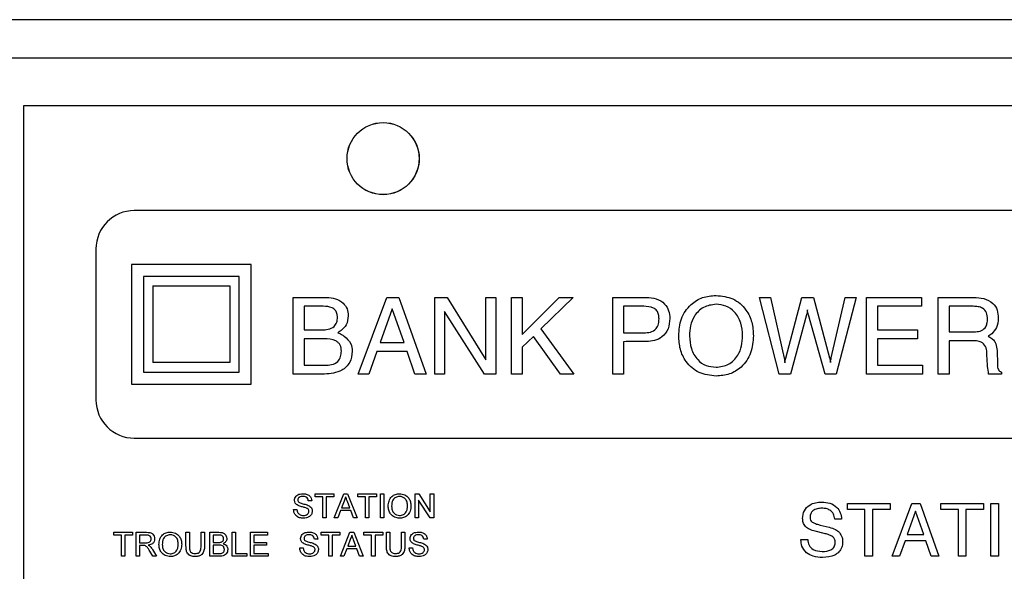
# Model space of a CAD drawing. Units: inches. Extents: x 0.3 to 21.8, y 0.2 to 16.9.
# Drawn here: x 4 to 4.6, y 11.9 to 12.2 of the extents above; entities that cross this region are included whole.
import ezdxf

# ---------------------------------------------------------------- set-up
doc = ezdxf.new("R2010")
doc.units = ezdxf.units.IN
doc.header["$MEASUREMENT"] = 0

msp = doc.modelspace()

# ---------------------------------------------------------------- linework, layer by layer
at = {"color": 7, "linetype": 'Continuous', "lineweight": 25}
for p, q in [((5.22467, 12.2183), (2.67467, 12.2183)), ((5.19967, 12.1933), (2.69967, 12.1933)), ((3.9653, 12.16205), (3.9653, 10.59955)), ((5.16842, 12.16205), (3.9653, 12.16205)), ((5.09686, 12.09377), (4.03748, 12.09377)), ((4.01248, 12.06877), (4.01248, 11.97033)), ((4.03561, 12.05861), (4.03561, 11.98049)), ((4.11373, 12.05861), (4.03561, 12.05861)), ((4.11373, 11.98049), (4.11373, 12.05861)), ((4.10592, 12.0508), (4.04342, 12.0508)), ((4.04342, 12.0508), (4.04342, 11.9883)), ((4.10592, 11.9883), (4.10592, 12.0508)), ((4.04967, 12.04468), (4.04967, 11.99468)), ((4.04967, 12.04468), (4.09967, 12.04468)), ((4.09967, 12.04468), (4.09967, 11.99468)), ((4.14105, 12.03712), (4.16284, 12.03712)), ((4.14105, 11.98712), (4.14105, 12.03712)), ((4.18336, 11.98712), (4.20212, 12.03712)), ((4.20212, 12.03712), (4.20981, 12.03712)), ((4.20981, 12.03712), (4.22766, 11.98712)), ((4.23336, 11.98712), (4.23336, 12.03712)), ((4.23336, 12.03712), (4.24136, 12.03712)), ((4.24136, 12.03712), (4.26669, 11.99638)), ((4.26669, 11.99638), (4.26669, 12.03712)), ((4.26669, 12.03712), (4.2731, 12.03712)), ((4.2731, 12.03712), (4.2731, 11.98712)), ((4.28336, 11.98712), (4.28336, 12.03712)), ((4.28336, 12.03712), (4.29041, 12.03712)), ((4.29041, 12.01292), (4.31435, 12.03712)), ((4.29041, 12.03712), (4.29041, 12.01292)), ((4.32359, 12.03712), (4.30253, 12.01655)), ((4.31435, 12.03712), (4.32359, 12.03712)), ((4.34938, 12.03712), (4.37116, 12.03712)), ((4.34938, 11.98712), (4.34938, 12.03712)), ((4.45791, 11.98712), (4.4449, 12.03712)), ((4.4449, 12.03712), (4.45217, 12.03712)), ((4.45217, 12.03712), (4.46103, 11.99756)), ((4.46212, 11.99756), (4.47265, 12.03712)), ((4.47265, 12.03712), (4.48022, 12.03712)), ((4.48022, 12.03712), (4.49067, 11.99776)), ((4.49179, 11.99776), (4.50077, 12.03712)), ((4.50801, 12.03712), (4.495, 11.98712)), ((4.50077, 12.03712), (4.50801, 12.03712)), ((4.51477, 12.03712), (4.55066, 12.03712)), ((4.51477, 11.98712), (4.51477, 12.03712)), ((4.55066, 12.03712), (4.55066, 12.03135)), ((4.56156, 11.98712), (4.56156, 12.03712)), ((4.56156, 12.03712), (4.58458, 12.03712)), ((4.16055, 12.03135), (4.1481, 12.03135)), ((4.1481, 12.03135), (4.1481, 12.01597)), ((4.20564, 12.02977), (4.19767, 12.00764)), ((4.20565, 12.02977), (4.20564, 12.02977)), ((4.21334, 12.00764), (4.20565, 12.02977)), ((4.26581, 11.98712), (4.23977, 12.02804)), ((4.23977, 12.02804), (4.23977, 11.98712)), ((4.36957, 12.03135), (4.35643, 12.03135)), ((4.35643, 12.03135), (4.35643, 12.01405)), ((4.55066, 12.03135), (4.52182, 12.03135)), ((4.52182, 12.03135), (4.52182, 12.01597)), ((4.56861, 12.03135), (4.56861, 12.01469)), ((4.58435, 12.03135), (4.56861, 12.03135)), ((4.47568, 12.02585), (4.46514, 11.98712)), ((4.48776, 11.98712), (4.47697, 12.02585)), ((4.1481, 12.01597), (4.1597, 12.01597)), ((4.30253, 12.01655), (4.32399, 11.98712)), ((4.52182, 12.01597), (4.5481, 12.01597)), ((4.5481, 12.01597), (4.5481, 12.0102)), ((4.56861, 12.01469), (4.58484, 12.01469)), ((4.16106, 12.0102), (4.1481, 12.0102)), ((4.1481, 12.0102), (4.1481, 11.99289)), ((4.29761, 12.0117), (4.29041, 12.00464)), ((4.31526, 11.98712), (4.29761, 12.0117)), ((4.35643, 12.01405), (4.36957, 12.01405)), ((4.35643, 12.00828), (4.35643, 11.98712)), ((4.5481, 12.0102), (4.52182, 12.0102)), ((4.52182, 12.0102), (4.52182, 11.99289)), ((4.58407, 12.00892), (4.56861, 12.00892)), ((4.56861, 12.00892), (4.56861, 11.98712)), ((4.59404, 12.01183), (4.59516, 12.01129)), ((4.19561, 12.00187), (4.19029, 11.98712)), ((4.21529, 12.00187), (4.19561, 12.00187)), ((4.19767, 12.00764), (4.21334, 12.00764)), ((4.22045, 11.98712), (4.21529, 12.00187)), ((4.29041, 12.00464), (4.29041, 11.98712)), ((4.59985, 12.00247), (4.60012, 11.99334)), ((4.59344, 11.99618), (4.59329, 12.00017)), ((4.09967, 11.99468), (4.04967, 11.99468)), ((4.1481, 11.99289), (4.16152, 11.99289)), ((4.52182, 11.99289), (4.55131, 11.99289)), ((4.55131, 11.99289), (4.55131, 11.98712)), ((4.04342, 11.9883), (4.10592, 11.9883)), ((4.16147, 11.98712), (4.14105, 11.98712)), ((4.19029, 11.98712), (4.18336, 11.98712)), ((4.22766, 11.98712), (4.22045, 11.98712)), ((4.23977, 11.98712), (4.23336, 11.98712)), ((4.2731, 11.98712), (4.26581, 11.98712)), ((4.29041, 11.98712), (4.28336, 11.98712)), ((4.32399, 11.98712), (4.31526, 11.98712)), ((4.35643, 11.98712), (4.34938, 11.98712)), ((4.46514, 11.98712), (4.45791, 11.98712)), ((4.495, 11.98712), (4.48776, 11.98712)), ((4.55131, 11.98712), (4.51477, 11.98712)), ((4.56861, 11.98712), (4.56156, 11.98712)), ((4.60266, 11.98712), (4.59438, 11.98712)), ((4.60266, 11.98841), (4.60266, 11.98712)), ((4.03561, 11.98049), (4.11373, 11.98049)), ((4.03748, 11.94533), (5.09686, 11.94533)), ((4.15532, 11.90712), (4.15532, 11.90893)), ((4.15532, 11.90893), (4.16754, 11.90893)), ((4.16033, 11.90712), (4.15532, 11.90712)), ((4.16033, 11.8933), (4.16033, 11.90712)), ((4.16754, 11.90712), (4.16253, 11.90712)), ((4.16253, 11.90712), (4.16253, 11.8933)), ((4.16754, 11.90893), (4.16754, 11.90712)), ((4.16781, 11.8933), (4.17401, 11.90893)), ((4.17401, 11.90893), (4.17649, 11.90893)), ((4.17649, 11.90893), (4.1827, 11.8933)), ((4.18316, 11.90712), (4.18316, 11.90893)), ((4.18316, 11.90893), (4.19538, 11.90893)), ((4.18817, 11.90712), (4.18316, 11.90712)), ((4.18817, 11.8933), (4.18817, 11.90712)), ((4.19538, 11.90712), (4.19038, 11.90712)), ((4.19038, 11.90712), (4.19038, 11.8933)), ((4.19538, 11.90893), (4.19538, 11.90712)), ((4.19799, 11.8933), (4.19799, 11.90893)), ((4.19799, 11.90893), (4.20019, 11.90893)), ((4.20019, 11.90893), (4.20019, 11.8933)), ((4.22062, 11.8933), (4.22062, 11.90893)), ((4.22062, 11.90893), (4.22295, 11.90893)), ((4.22295, 11.90893), (4.23044, 11.89727)), ((4.23044, 11.90893), (4.23264, 11.90893)), ((4.23044, 11.89727), (4.23044, 11.90893)), ((4.23264, 11.90893), (4.23264, 11.8933)), ((4.15312, 11.90452), (4.15091, 11.90452)), ((4.17418, 11.90424), (4.17259, 11.89991)), ((4.17259, 11.89991), (4.17792, 11.89991)), ((4.17792, 11.89991), (4.1764, 11.90402)), ((4.23032, 11.8933), (4.22283, 11.90496)), ((4.22283, 11.90496), (4.22283, 11.8933)), ((4.50227, 11.89878), (4.50227, 11.90275)), ((4.50227, 11.90275), (4.53009, 11.90275)), ((4.53009, 11.90275), (4.53009, 11.89878)), ((4.53142, 11.8683), (4.54434, 11.90275)), ((4.54434, 11.90275), (4.54964, 11.90275)), ((4.54964, 11.90275), (4.56194, 11.8683)), ((4.56321, 11.90275), (4.59104, 11.90275)), ((4.56321, 11.89878), (4.56321, 11.90275)), ((4.59104, 11.90275), (4.59104, 11.89878)), ((4.5959, 11.90275), (4.60075, 11.90275)), ((4.5959, 11.8683), (4.5959, 11.90275)), ((4.60075, 11.90275), (4.60075, 11.8683)), ((4.1413, 11.89871), (4.1435, 11.89871)), ((4.16253, 11.8933), (4.16033, 11.8933)), ((4.17014, 11.8933), (4.16781, 11.8933)), ((4.17192, 11.89811), (4.17014, 11.8933)), ((4.17858, 11.89811), (4.17192, 11.89811)), ((4.18036, 11.8933), (4.17858, 11.89811)), ((4.1827, 11.8933), (4.18036, 11.8933)), ((4.19038, 11.8933), (4.18817, 11.8933)), ((4.20019, 11.8933), (4.19799, 11.8933)), ((4.22283, 11.8933), (4.22062, 11.8933)), ((4.23264, 11.8933), (4.23032, 11.8933)), ((4.49849, 11.89259), (4.49407, 11.89259)), ((4.51375, 11.89878), (4.50227, 11.89878)), ((4.51375, 11.8683), (4.51375, 11.89878)), ((4.53009, 11.89878), (4.51861, 11.89878)), ((4.51861, 11.89878), (4.51861, 11.8683)), ((4.54677, 11.89769), (4.54128, 11.88244)), ((4.54678, 11.89769), (4.54677, 11.89769)), ((4.55207, 11.88244), (4.54678, 11.89769)), ((4.5747, 11.89878), (4.56321, 11.89878)), ((4.5747, 11.8683), (4.5747, 11.89878)), ((4.59104, 11.89878), (4.57956, 11.89878)), ((4.57956, 11.89878), (4.57956, 11.8683)), ((4.48461, 11.88866), (4.49043, 11.88723)), ((4.02409, 11.88212), (4.02409, 11.88393)), ((4.02409, 11.88393), (4.03631, 11.88393)), ((4.0291, 11.88212), (4.02409, 11.88212)), ((4.0291, 11.8683), (4.0291, 11.88212)), ((4.03631, 11.88212), (4.0313, 11.88212)), ((4.0313, 11.88212), (4.0313, 11.8683)), ((4.03631, 11.88393), (4.03631, 11.88212)), ((4.03871, 11.8683), (4.03871, 11.88393)), ((4.03871, 11.88393), (4.04549, 11.88393)), ((4.04557, 11.88212), (4.04092, 11.88212)), ((4.04092, 11.88212), (4.04092, 11.87712)), ((4.07117, 11.88393), (4.07337, 11.88393)), ((4.07117, 11.87494), (4.07117, 11.88393)), ((4.07337, 11.88393), (4.07337, 11.87504)), ((4.08098, 11.88393), (4.08318, 11.88393)), ((4.08098, 11.87504), (4.08098, 11.88393)), ((4.08318, 11.88393), (4.08318, 11.87494)), ((4.08679, 11.8683), (4.08679, 11.88393)), ((4.08679, 11.88393), (4.09264, 11.88393)), ((4.09197, 11.88212), (4.08899, 11.88212)), ((4.08899, 11.88212), (4.08899, 11.87732)), ((4.10121, 11.88393), (4.10342, 11.88393)), ((4.10121, 11.8683), (4.10121, 11.88393)), ((4.10342, 11.88393), (4.10342, 11.87011)), ((4.11323, 11.88393), (4.12425, 11.88393)), ((4.11323, 11.8683), (4.11323, 11.88393)), ((4.12425, 11.88212), (4.11544, 11.88212)), ((4.11544, 11.88212), (4.11544, 11.87732)), ((4.12425, 11.88393), (4.12425, 11.88212)), ((4.15933, 11.88212), (4.15933, 11.88393)), ((4.15933, 11.88393), (4.17155, 11.88393)), ((4.16433, 11.88212), (4.15933, 11.88212)), ((4.16433, 11.8683), (4.16433, 11.88212)), ((4.16654, 11.88212), (4.16654, 11.8683)), ((4.17155, 11.88212), (4.16654, 11.88212)), ((4.17155, 11.88393), (4.17155, 11.88212)), ((4.17181, 11.8683), (4.17802, 11.88393)), ((4.17802, 11.88393), (4.1805, 11.88393)), ((4.1805, 11.88393), (4.1867, 11.8683)), ((4.18717, 11.88212), (4.18717, 11.88393)), ((4.18717, 11.88393), (4.19939, 11.88393)), ((4.19218, 11.88212), (4.18717, 11.88212)), ((4.19218, 11.8683), (4.19218, 11.88212)), ((4.19438, 11.88212), (4.19438, 11.8683)), ((4.19939, 11.88212), (4.19438, 11.88212)), ((4.19939, 11.88393), (4.19939, 11.88212)), ((4.20179, 11.87494), (4.20179, 11.88393)), ((4.20179, 11.88393), (4.204, 11.88393)), ((4.204, 11.88393), (4.204, 11.87504)), ((4.21161, 11.88393), (4.21381, 11.88393)), ((4.21161, 11.87504), (4.21161, 11.88393)), ((4.21381, 11.88393), (4.21381, 11.87494)), ((4.48717, 11.88319), (4.48134, 11.88464)), ((4.54128, 11.88244), (4.55207, 11.88244)), ((4.04092, 11.87712), (4.0451, 11.87712)), ((4.04317, 11.87531), (4.04092, 11.87531)), ((4.04092, 11.87531), (4.04092, 11.8683)), ((4.08899, 11.87732), (4.09221, 11.87732)), ((4.09244, 11.87551), (4.08899, 11.87551)), ((4.08899, 11.87551), (4.08899, 11.87011)), ((4.11544, 11.87732), (4.12365, 11.87732)), ((4.12365, 11.87551), (4.11544, 11.87551)), ((4.11544, 11.87551), (4.11544, 11.87011)), ((4.12365, 11.87732), (4.12365, 11.87551)), ((4.1453, 11.87371), (4.14751, 11.87371)), ((4.15712, 11.87952), (4.15492, 11.87952)), ((4.17819, 11.87924), (4.17659, 11.87491)), ((4.17659, 11.87491), (4.18193, 11.87491)), ((4.18193, 11.87491), (4.18041, 11.87902)), ((4.21662, 11.87371), (4.21882, 11.87371)), ((4.22844, 11.87952), (4.22623, 11.87952)), ((4.47201, 11.87909), (4.47201, 11.87934)), ((4.47201, 11.87934), (4.47643, 11.87934)), ((4.53985, 11.87846), (4.53619, 11.8683)), ((4.55341, 11.87846), (4.53985, 11.87846)), ((4.55697, 11.8683), (4.55341, 11.87846)), ((4.0313, 11.8683), (4.0291, 11.8683)), ((4.04092, 11.8683), (4.03871, 11.8683)), ((4.04949, 11.8683), (4.04754, 11.8716)), ((4.04945, 11.87262), (4.05201, 11.8683)), ((4.05201, 11.8683), (4.04949, 11.8683)), ((4.09266, 11.8683), (4.08679, 11.8683)), ((4.08899, 11.87011), (4.09269, 11.87011)), ((4.11083, 11.8683), (4.10121, 11.8683)), ((4.10342, 11.87011), (4.11083, 11.87011)), ((4.11083, 11.87011), (4.11083, 11.8683)), ((4.12465, 11.8683), (4.11323, 11.8683)), ((4.11544, 11.87011), (4.12465, 11.87011)), ((4.12465, 11.87011), (4.12465, 11.8683)), ((4.16654, 11.8683), (4.16433, 11.8683)), ((4.17415, 11.8683), (4.17181, 11.8683)), ((4.17593, 11.87311), (4.17415, 11.8683)), ((4.18259, 11.87311), (4.17593, 11.87311)), ((4.18437, 11.8683), (4.18259, 11.87311)), ((4.1867, 11.8683), (4.18437, 11.8683)), ((4.19438, 11.8683), (4.19218, 11.8683)), ((4.51861, 11.8683), (4.51375, 11.8683)), ((4.53619, 11.8683), (4.53142, 11.8683)), ((4.56194, 11.8683), (4.55697, 11.8683)), ((4.57956, 11.8683), (4.5747, 11.8683)), ((4.60075, 11.8683), (4.5959, 11.8683))]:
    msp.add_line(p, q, dxfattribs=at)
for radius in [0.02353, 0.02348]:
    msp.add_circle((4.19967, 12.12768), radius, dxfattribs=at)
for centre, start, end in [((4.03748, 12.06877), 90, 180), ((4.03748, 11.97033), 180, 270)]:
    msp.add_arc(centre, 0.025, start, end, dxfattribs=at)
for points, knots in [([(4.16284, 12.03712), (4.16479, 12.03699), (4.16867, 12.03674), (4.1735, 12.03397), (4.17653, 12.0298), (4.17681, 12.02674), (4.17695, 12.0252)], [0, 0, 0, 0, 0.280646, 0.560153, 0.779893, 1, 1, 1, 1]), ([(4.37116, 12.03712), (4.37335, 12.03699), (4.37771, 12.03672), (4.38317, 12.03351), (4.38619, 12.02857), (4.38644, 12.02513), (4.38656, 12.02341)], [0, 0, 0, 0, 0.280746, 0.559847, 0.779548, 1, 1, 1, 1]), ([(4.39233, 12.01212), (4.39263, 12.01591), (4.39321, 12.02345), (4.39932, 12.03248), (4.40777, 12.0377), (4.4137, 12.03817), (4.41667, 12.03841)], [0, 0, 0, 0, 0.280353, 0.559666, 0.779607, 1, 1, 1, 1]), ([(4.41667, 12.03841), (4.42047, 12.03802), (4.42805, 12.03724), (4.4363, 12.0299), (4.44051, 12.02103), (4.44087, 12.01509), (4.44105, 12.01212)], [0, 0, 0, 0, 0.279658, 0.55872, 0.779102, 1, 1, 1, 1]), ([(4.58458, 12.03712), (4.58681, 12.03702), (4.59127, 12.03681), (4.5971, 12.03399), (4.60031, 12.02893), (4.60055, 12.02542), (4.60066, 12.02365)], [0, 0, 0, 0, 0.281069, 0.560129, 0.779501, 1, 1, 1, 1]), ([(4.1699, 12.02417), (4.16985, 12.02502), (4.16975, 12.0267), (4.16857, 12.02904), (4.16545, 12.03115), (4.16257, 12.03127), (4.16055, 12.03135)], [0, 0, 0, 0, 0.18737, 0.373839, 0.560289, 1, 1, 1, 1]), ([(4.37951, 12.02324), (4.37946, 12.02416), (4.37936, 12.026), (4.37823, 12.0286), (4.37494, 12.03112), (4.37178, 12.03126), (4.36957, 12.03135)], [0, 0, 0, 0, 0.187544, 0.37428, 0.560696, 1, 1, 1, 1]), ([(4.41667, 12.03264), (4.41383, 12.03228), (4.40816, 12.03156), (4.40246, 12.02552), (4.39973, 12.01877), (4.3995, 12.01434), (4.39938, 12.01212)], [0, 0, 0, 0, 0.279016, 0.55818, 0.778868, 1, 1, 1, 1]), ([(4.434, 12.01212), (4.43381, 12.01495), (4.43344, 12.0206), (4.42939, 12.0276), (4.42335, 12.03203), (4.4189, 12.03243), (4.41667, 12.03264)], [0, 0, 0, 0, 0.280661, 0.560163, 0.779911, 1, 1, 1, 1]), ([(4.47629, 12.029), (4.47622, 12.0284), (4.47609, 12.02733), (4.47581, 12.0263), (4.47568, 12.02585)], [0, 0, 0, 0, 0.55987, 1, 1, 1, 1]), ([(4.47697, 12.02585), (4.47681, 12.02643), (4.47652, 12.02746), (4.47636, 12.02853), (4.47629, 12.029)], [0, 0, 0, 0, 0.560228, 1, 1, 1, 1]), ([(4.59361, 12.02314), (4.59354, 12.02449), (4.59339, 12.02717), (4.59082, 12.03023), (4.58748, 12.03123), (4.58539, 12.03131), (4.58435, 12.03135)], [0, 0, 0, 0, 0.28068, 0.557794, 0.778469, 1, 1, 1, 1]), ([(4.1597, 12.01597), (4.1611, 12.01602), (4.16389, 12.01612), (4.16771, 12.01762), (4.16972, 12.02085), (4.16984, 12.02306), (4.1699, 12.02417)], [0, 0, 0, 0, 0.281361, 0.560255, 0.779359, 1, 1, 1, 1]), ([(4.17695, 12.0252), (4.17673, 12.02307), (4.17634, 12.01925), (4.17357, 12.01665), (4.17235, 12.0155)], [0, 0, 0, 0, 0.559454, 1, 1, 1, 1]), ([(4.36957, 12.01405), (4.37102, 12.01411), (4.37392, 12.01423), (4.37773, 12.01626), (4.37934, 12.01981), (4.37945, 12.0221), (4.37951, 12.02324)], [0, 0, 0, 0, 0.281169, 0.559206, 0.778937, 1, 1, 1, 1]), ([(4.38656, 12.02341), (4.38639, 12.02113), (4.38605, 12.01657), (4.38205, 12.01123), (4.37668, 12.00866), (4.37311, 12.00845), (4.37132, 12.00835)], [0, 0, 0, 0, 0.280301, 0.558979, 0.779125, 1, 1, 1, 1]), ([(4.58484, 12.01469), (4.58616, 12.01474), (4.58877, 12.01485), (4.59214, 12.01682), (4.59347, 12.02006), (4.59356, 12.02211), (4.59361, 12.02314)], [0, 0, 0, 0, 0.28117, 0.558857, 0.778824, 1, 1, 1, 1]), ([(4.60066, 12.02365), (4.60049, 12.02147), (4.60017, 12.01756), (4.59754, 12.01471), (4.59638, 12.01346)], [0, 0, 0, 0, 0.559921, 1, 1, 1, 1]), ([(4.17235, 12.0155), (4.17195, 12.01521), (4.17122, 12.01469), (4.17043, 12.01428), (4.17009, 12.01411)], [0, 0, 0, 0, 0.559843, 1, 1, 1, 1]), ([(4.17246, 12.00214), (4.17235, 12.00349), (4.17217, 12.00552), (4.17054, 12.0077), (4.16722, 12.00998), (4.1638, 12.0101), (4.16106, 12.0102)], [0, 0, 0, 0, 0.249756, 0.375167, 0.500707, 1, 1, 1, 1]), ([(4.17009, 12.01411), (4.17093, 12.01378), (4.17244, 12.01319), (4.17379, 12.01229), (4.17438, 12.01189)], [0, 0, 0, 0, 0.560048, 1, 1, 1, 1]), ([(4.17438, 12.01189), (4.17604, 12.01038), (4.17901, 12.00768), (4.17936, 12.00372), (4.17951, 12.00198)], [0, 0, 0, 0, 0.558574, 1, 1, 1, 1]), ([(4.37132, 12.00835), (4.36854, 12.00836), (4.36358, 12.00837), (4.35862, 12.00831), (4.35643, 12.00828)], [0, 0, 0, 0, 0.56, 1, 1, 1, 1]), ([(4.41667, 11.98584), (4.41288, 11.98624), (4.40531, 11.98703), (4.39708, 11.99437), (4.39288, 12.00323), (4.39251, 12.00916), (4.39233, 12.01212)], [0, 0, 0, 0, 0.279637, 0.558726, 0.779096, 1, 1, 1, 1]), ([(4.39938, 12.01212), (4.39957, 12.0093), (4.39994, 12.00366), (4.40397, 11.99666), (4.41, 11.99222), (4.41445, 11.99181), (4.41667, 11.99161)], [0, 0, 0, 0, 0.280664, 0.560173, 0.779931, 1, 1, 1, 1]), ([(4.41667, 11.99161), (4.41951, 11.99196), (4.4252, 11.99267), (4.4309, 11.99871), (4.43365, 12.00547), (4.43388, 12.0099), (4.434, 12.01212)], [0, 0, 0, 0, 0.279036, 0.558219, 0.778874, 1, 1, 1, 1]), ([(4.44105, 12.01212), (4.44075, 12.00834), (4.44016, 12.00078), (4.43405, 11.99174), (4.42558, 11.98653), (4.41964, 11.98607), (4.41667, 11.98584)], [0, 0, 0, 0, 0.28034, 0.559619, 0.77956, 1, 1, 1, 1]), ([(4.59329, 12.00017), (4.59321, 12.00155), (4.59304, 12.00428), (4.59074, 12.00768), (4.58729, 12.00879), (4.58514, 12.00888), (4.58407, 12.00892)], [0, 0, 0, 0, 0.2811915, 0.5581482, 0.778587, 1, 1, 1, 1]), ([(4.59638, 12.01346), (4.59596, 12.01312), (4.59522, 12.01253), (4.5944, 12.01205), (4.59404, 12.01183)], [0, 0, 0, 0, 0.559865, 1, 1, 1, 1]), ([(4.59516, 12.01129), (4.59596, 12.01073), (4.59757, 12.00961), (4.59943, 12.00652), (4.59969, 12.00401), (4.59985, 12.00247)], [0, 0, 0, 0, 0.280207, 0.560358, 1, 1, 1, 1]), ([(4.17951, 12.00198), (4.17924, 11.99948), (4.1787, 11.99451), (4.17182, 11.98798), (4.1654, 11.98745), (4.16147, 11.98712)], [0, 0, 0, 0, 0.28032, 0.559966, 1, 1, 1, 1]), ([(4.16152, 11.99289), (4.16306, 11.99295), (4.16611, 11.99307), (4.17026, 11.99488), (4.17227, 11.99851), (4.17239, 12.00092), (4.17246, 12.00214)], [0, 0, 0, 0, 0.281303, 0.559917, 0.779222, 1, 1, 1, 1]), ([(4.46103, 11.99756), (4.46116, 11.997), (4.46139, 11.99601), (4.46151, 11.995), (4.46156, 11.99456)], [0, 0, 0, 0, 0.560033, 1, 1, 1, 1]), ([(4.46156, 11.99456), (4.46164, 11.99512), (4.46177, 11.99613), (4.46202, 11.99712), (4.46212, 11.99756)], [0, 0, 0, 0, 0.559793, 1, 1, 1, 1]), ([(4.49067, 11.99776), (4.49082, 11.99721), (4.49108, 11.99623), (4.49121, 11.99522), (4.49126, 11.99477)], [0, 0, 0, 0, 0.559983, 1, 1, 1, 1]), ([(4.49126, 11.99477), (4.49133, 11.99533), (4.49146, 11.99634), (4.49169, 11.99733), (4.49179, 11.99776)], [0, 0, 0, 0, 0.559991, 1, 1, 1, 1]), ([(4.59438, 11.98712), (4.59411, 11.9888), (4.59362, 11.9918), (4.5935, 11.99484), (4.59344, 11.99618)], [0, 0, 0, 0, 0.559572, 1, 1, 1, 1]), ([(4.60012, 11.99334), (4.60014, 11.99219), (4.60017, 11.99058), (4.60151, 11.98903), (4.60227, 11.98861), (4.60266, 11.98841)], [0, 0, 0, 0, 0.559415, 0.779293, 1, 1, 1, 1]), ([(4.1419, 11.90485), (4.14195, 11.90533), (4.14206, 11.90629), (4.14283, 11.90756), (4.14453, 11.90886), (4.14617, 11.90902), (4.14732, 11.90913)], [0, 0, 0, 0, 0.187029, 0.374124, 0.56114, 1, 1, 1, 1]), ([(4.14741, 11.90732), (4.14699, 11.90731), (4.14614, 11.90728), (4.14501, 11.90684), (4.14424, 11.906), (4.14415, 11.90533), (4.1441, 11.90499)], [0, 0, 0, 0, 0.28129, 0.56082, 0.78068, 1, 1, 1, 1]), ([(4.14732, 11.90913), (4.1481, 11.90908), (4.14964, 11.90898), (4.15164, 11.908), (4.15287, 11.90634), (4.15303, 11.90513), (4.15312, 11.90452)], [0, 0, 0, 0, 0.2807972, 0.5601508, 0.7798767, 1, 1, 1, 1]), ([(4.15091, 11.90452), (4.15083, 11.90499), (4.15066, 11.90592), (4.1494, 11.9072), (4.14817, 11.90728), (4.14741, 11.90732)], [0, 0, 0, 0, 0.281097, 0.560287, 1, 1, 1, 1]), ([(4.17525, 11.90712), (4.1751, 11.90657), (4.17484, 11.90557), (4.17438, 11.90465), (4.17418, 11.90424)], [0, 0, 0, 0, 0.559915, 1, 1, 1, 1]), ([(4.1764, 11.90402), (4.17619, 11.9046), (4.1758, 11.90563), (4.17542, 11.90667), (4.17525, 11.90712)], [0, 0, 0, 0, 0.5600021, 1, 1, 1, 1]), ([(4.203, 11.90091), (4.20307, 11.90208), (4.20323, 11.90442), (4.20505, 11.90726), (4.20766, 11.9089), (4.2095, 11.90905), (4.21042, 11.90913)], [0, 0, 0, 0, 0.28057, 0.559575, 0.779561, 1, 1, 1, 1]), ([(4.21043, 11.90732), (4.20955, 11.90721), (4.2078, 11.90697), (4.20539, 11.90461), (4.20527, 11.9023), (4.2052, 11.90088)], [0, 0, 0, 0, 0.280128, 0.559653, 1, 1, 1, 1]), ([(4.21042, 11.90913), (4.21157, 11.90899), (4.21387, 11.90872), (4.2164, 11.90651), (4.21764, 11.90379), (4.21776, 11.90199), (4.21782, 11.90109)], [0, 0, 0, 0, 0.279564, 0.558584, 0.779087, 1, 1, 1, 1]), ([(4.21562, 11.90111), (4.21556, 11.90196), (4.21546, 11.90366), (4.21429, 11.90581), (4.21244, 11.90711), (4.2111, 11.90725), (4.21043, 11.90732)], [0, 0, 0, 0, 0.2807967, 0.5600682, 0.779984, 1, 1, 1, 1]), ([(4.14421, 11.90147), (4.14385, 11.90167), (4.14315, 11.90207), (4.14215, 11.90317), (4.14199, 11.90421), (4.1419, 11.90485)], [0, 0, 0, 0, 0.2814452, 0.5622732, 1, 1, 1, 1]), ([(4.1441, 11.90499), (4.14413, 11.9047), (4.14418, 11.90418), (4.14451, 11.90379), (4.14466, 11.90361)], [0, 0, 0, 0, 0.559617, 1, 1, 1, 1]), ([(4.14965, 11.89974), (4.14903, 11.89994), (4.14802, 11.90027), (4.14657, 11.90063), (4.14536, 11.90098), (4.14459, 11.90131), (4.14421, 11.90147)], [0, 0, 0, 0, 0.3399393, 0.5600249, 0.7800825, 1, 1, 1, 1]), ([(4.14466, 11.90361), (4.14532, 11.90328), (4.14641, 11.90274), (4.14807, 11.90238), (4.14946, 11.90202), (4.15036, 11.90168), (4.15081, 11.90152)], [0, 0, 0, 0, 0.338408, 0.558974, 0.779535, 1, 1, 1, 1]), ([(4.15131, 11.89763), (4.15129, 11.8979), (4.15124, 11.89844), (4.15067, 11.89926), (4.15003, 11.89956), (4.14965, 11.89974)], [0, 0, 0, 0, 0.280089, 0.55997, 1, 1, 1, 1]), ([(4.15081, 11.90152), (4.15122, 11.90131), (4.15205, 11.90089), (4.15294, 11.89993), (4.15344, 11.89883), (4.15349, 11.8981), (4.15352, 11.89774)], [0, 0, 0, 0, 0.280371, 0.559909, 0.779859, 1, 1, 1, 1]), ([(4.21041, 11.8931), (4.20928, 11.89323), (4.20702, 11.89349), (4.20452, 11.89563), (4.20323, 11.89826), (4.20307, 11.90002), (4.203, 11.90091)], [0, 0, 0, 0, 0.2796, 0.5587653, 0.7793103, 1, 1, 1, 1]), ([(4.2052, 11.90088), (4.20525, 11.90005), (4.20536, 11.89838), (4.20662, 11.89634), (4.20843, 11.89509), (4.20974, 11.89497), (4.2104, 11.8949)], [0, 0, 0, 0, 0.280657, 0.559885, 0.779849, 1, 1, 1, 1]), ([(4.2104, 11.8949), (4.21126, 11.89501), (4.21297, 11.89523), (4.21475, 11.89702), (4.21552, 11.89909), (4.21559, 11.90043), (4.21562, 11.90111)], [0, 0, 0, 0, 0.2791, 0.558192, 0.778806, 1, 1, 1, 1]), ([(4.21782, 11.90109), (4.21772, 11.89994), (4.21752, 11.89766), (4.2157, 11.89488), (4.2131, 11.89336), (4.21131, 11.89319), (4.21041, 11.8931)], [0, 0, 0, 0, 0.280353, 0.559502, 0.779635, 1, 1, 1, 1]), ([(4.47312, 11.89293), (4.47331, 11.89468), (4.47368, 11.89817), (4.4773, 11.90178), (4.48148, 11.90343), (4.4842, 11.90356), (4.48556, 11.90363)], [0, 0, 0, 0, 0.279428, 0.558248, 0.778842, 1, 1, 1, 1]), ([(4.48572, 11.89966), (4.48468, 11.89961), (4.4826, 11.89952), (4.47982, 11.89836), (4.47815, 11.8961), (4.47803, 11.89445), (4.47797, 11.89363)], [0, 0, 0, 0, 0.281174, 0.560603, 0.779758, 1, 1, 1, 1]), ([(4.48556, 11.90363), (4.48735, 11.90352), (4.49092, 11.9033), (4.49535, 11.9007), (4.49799, 11.89679), (4.49832, 11.89399), (4.49849, 11.89259)], [0, 0, 0, 0, 0.280644, 0.559807, 0.779582, 1, 1, 1, 1]), ([(4.49407, 11.89259), (4.49388, 11.89373), (4.49349, 11.896), (4.49117, 11.89842), (4.48841, 11.89951), (4.48662, 11.89961), (4.48572, 11.89966)], [0, 0, 0, 0, 0.2799362, 0.5587593, 0.7791182, 1, 1, 1, 1]), ([(4.14784, 11.8931), (4.14693, 11.89315), (4.14512, 11.89324), (4.14283, 11.89455), (4.14154, 11.89658), (4.14138, 11.898), (4.1413, 11.89871)], [0, 0, 0, 0, 0.280814, 0.559563, 0.77962, 1, 1, 1, 1]), ([(4.1435, 11.89871), (4.14359, 11.89811), (4.14377, 11.89693), (4.14493, 11.89563), (4.14634, 11.895), (4.14728, 11.89494), (4.14775, 11.8949)], [0, 0, 0, 0, 0.280632, 0.558674, 0.779197, 1, 1, 1, 1]), ([(4.14775, 11.8949), (4.14821, 11.89493), (4.14915, 11.89499), (4.15036, 11.89557), (4.15115, 11.89653), (4.15126, 11.89726), (4.15131, 11.89763)], [0, 0, 0, 0, 0.280917, 0.560813, 0.780502, 1, 1, 1, 1]), ([(4.15352, 11.89774), (4.15339, 11.89698), (4.15314, 11.89545), (4.15102, 11.89347), (4.14905, 11.89324), (4.14784, 11.8931)], [0, 0, 0, 0, 0.279942, 0.56008, 1, 1, 1, 1]), ([(4.47504, 11.88762), (4.4744, 11.88851), (4.47324, 11.89011), (4.47315, 11.89207), (4.47312, 11.89293)], [0, 0, 0, 0, 0.558121, 1, 1, 1, 1]), ([(4.47797, 11.89363), (4.47802, 11.89297), (4.47811, 11.89179), (4.47895, 11.89098), (4.47932, 11.89063)], [0, 0, 0, 0, 0.560167, 1, 1, 1, 1]), ([(4.48134, 11.88464), (4.48005, 11.88497), (4.47775, 11.88556), (4.47587, 11.887), (4.47504, 11.88762)], [0, 0, 0, 0, 0.5607961, 1, 1, 1, 1]), ([(4.47932, 11.89063), (4.48027, 11.89015), (4.48196, 11.8893), (4.4838, 11.88886), (4.48461, 11.88866)], [0, 0, 0, 0, 0.559062, 1, 1, 1, 1]), ([(4.49043, 11.88723), (4.49182, 11.88686), (4.4943, 11.88621), (4.49625, 11.88457), (4.49711, 11.88384)], [0, 0, 0, 0, 0.560847, 1, 1, 1, 1]), ([(4.04549, 11.88393), (4.04621, 11.88392), (4.04764, 11.8839), (4.04957, 11.88305), (4.05056, 11.8814), (4.05068, 11.88028), (4.05073, 11.87971)], [0, 0, 0, 0, 0.2816712, 0.5592017, 0.779411, 1, 1, 1, 1]), ([(4.04853, 11.87967), (4.04848, 11.88008), (4.04839, 11.88089), (4.0473, 11.88202), (4.04623, 11.88208), (4.04557, 11.88212)], [0, 0, 0, 0, 0.2804059, 0.5599807, 1, 1, 1, 1]), ([(4.05073, 11.87971), (4.05067, 11.8791), (4.05054, 11.87789), (4.0491, 11.87608), (4.04754, 11.87573), (4.04659, 11.87551)], [0, 0, 0, 0, 0.280517, 0.560502, 1, 1, 1, 1]), ([(4.05354, 11.87591), (4.05361, 11.87708), (4.05377, 11.87942), (4.05559, 11.88226), (4.0582, 11.8839), (4.06004, 11.88405), (4.06096, 11.88413)], [0, 0, 0, 0, 0.28057, 0.559575, 0.779561, 1, 1, 1, 1]), ([(4.06097, 11.88232), (4.06009, 11.88221), (4.05834, 11.88197), (4.05593, 11.87961), (4.05581, 11.8773), (4.05574, 11.87588)], [0, 0, 0, 0, 0.280128, 0.559653, 1, 1, 1, 1]), ([(4.06096, 11.88413), (4.06211, 11.88399), (4.06441, 11.88372), (4.06694, 11.88151), (4.06818, 11.87879), (4.0683, 11.87699), (4.06836, 11.87609)], [0, 0, 0, 0, 0.279564, 0.558584, 0.779087, 1, 1, 1, 1]), ([(4.06616, 11.87611), (4.0661, 11.87696), (4.066, 11.87866), (4.06483, 11.88081), (4.06298, 11.88211), (4.06164, 11.88225), (4.06097, 11.88232)], [0, 0, 0, 0, 0.280797, 0.560068, 0.779984, 1, 1, 1, 1]), ([(4.0956, 11.87968), (4.09556, 11.88011), (4.09549, 11.88075), (4.09501, 11.88146), (4.09395, 11.8822), (4.09285, 11.88216), (4.09197, 11.88212)], [0, 0, 0, 0, 0.249512, 0.375019, 0.500244, 1, 1, 1, 1]), ([(4.09264, 11.88393), (4.09333, 11.8839), (4.09472, 11.88386), (4.09652, 11.883), (4.09759, 11.8815), (4.09774, 11.88042), (4.09781, 11.87988)], [0, 0, 0, 0, 0.281116, 0.560026, 0.780112, 1, 1, 1, 1]), ([(4.09781, 11.87988), (4.09776, 11.87947), (4.09768, 11.87867), (4.09692, 11.87738), (4.09602, 11.87684), (4.09546, 11.87652)], [0, 0, 0, 0, 0.280336, 0.5608, 1, 1, 1, 1]), ([(4.14591, 11.87985), (4.14596, 11.88033), (4.14606, 11.88129), (4.14684, 11.88256), (4.14853, 11.88386), (4.15018, 11.88402), (4.15133, 11.88413)], [0, 0, 0, 0, 0.187029, 0.374124, 0.56114, 1, 1, 1, 1]), ([(4.14821, 11.87647), (4.14786, 11.87667), (4.14716, 11.87707), (4.14615, 11.87817), (4.146, 11.87921), (4.14591, 11.87985)], [0, 0, 0, 0, 0.2814452, 0.5622732, 1, 1, 1, 1]), ([(4.15142, 11.88232), (4.15099, 11.88231), (4.15014, 11.88228), (4.14902, 11.88184), (4.14825, 11.881), (4.14815, 11.88033), (4.14811, 11.87999)], [0, 0, 0, 0, 0.28129, 0.56082, 0.78068, 1, 1, 1, 1]), ([(4.14811, 11.87999), (4.14814, 11.8797), (4.14818, 11.87918), (4.14852, 11.87879), (4.14867, 11.87861)], [0, 0, 0, 0, 0.559617, 1, 1, 1, 1]), ([(4.15133, 11.88413), (4.1521, 11.88408), (4.15365, 11.88398), (4.15565, 11.883), (4.15687, 11.88134), (4.15704, 11.88013), (4.15712, 11.87952)], [0, 0, 0, 0, 0.280797, 0.560151, 0.779877, 1, 1, 1, 1]), ([(4.15492, 11.87952), (4.15484, 11.87999), (4.15467, 11.88092), (4.15341, 11.8822), (4.15217, 11.88228), (4.15142, 11.88232)], [0, 0, 0, 0, 0.281097, 0.560287, 1, 1, 1, 1]), ([(4.17926, 11.88212), (4.17911, 11.88157), (4.17884, 11.88057), (4.17839, 11.87965), (4.17819, 11.87924)], [0, 0, 0, 0, 0.559915, 1, 1, 1, 1]), ([(4.18041, 11.87902), (4.18019, 11.8796), (4.17981, 11.88063), (4.17943, 11.88167), (4.17926, 11.88212)], [0, 0, 0, 0, 0.5600021, 1, 1, 1, 1]), ([(4.21722, 11.87985), (4.21727, 11.88033), (4.21738, 11.88129), (4.21816, 11.88256), (4.21985, 11.88386), (4.22149, 11.88402), (4.22264, 11.88413)], [0, 0, 0, 0, 0.1870287, 0.3741238, 0.5611402, 1, 1, 1, 1]), ([(4.21953, 11.87647), (4.21918, 11.87667), (4.21847, 11.87707), (4.21747, 11.87817), (4.21731, 11.87921), (4.21722, 11.87985)], [0, 0, 0, 0, 0.2814452, 0.5622732, 1, 1, 1, 1]), ([(4.22273, 11.88232), (4.22231, 11.88231), (4.22146, 11.88228), (4.22033, 11.88184), (4.21956, 11.881), (4.21947, 11.88033), (4.21942, 11.87999)], [0, 0, 0, 0, 0.28129, 0.56082, 0.78068, 1, 1, 1, 1]), ([(4.21942, 11.87999), (4.21945, 11.8797), (4.2195, 11.87918), (4.21983, 11.87879), (4.21998, 11.87861)], [0, 0, 0, 0, 0.559617, 1, 1, 1, 1]), ([(4.22264, 11.88413), (4.22342, 11.88408), (4.22496, 11.88398), (4.22696, 11.883), (4.22819, 11.88134), (4.22835, 11.88013), (4.22844, 11.87952)], [0, 0, 0, 0, 0.2807972, 0.5601508, 0.7798767, 1, 1, 1, 1]), ([(4.22623, 11.87952), (4.22615, 11.87999), (4.22598, 11.88092), (4.22472, 11.8822), (4.22349, 11.88228), (4.22273, 11.88232)], [0, 0, 0, 0, 0.281097, 0.560287, 1, 1, 1, 1]), ([(4.49286, 11.88095), (4.49185, 11.8815), (4.49005, 11.88249), (4.48805, 11.88298), (4.48717, 11.88319)], [0, 0, 0, 0, 0.558844, 1, 1, 1, 1]), ([(4.49432, 11.87725), (4.49428, 11.87804), (4.4942, 11.87945), (4.49327, 11.88049), (4.49286, 11.88095)], [0, 0, 0, 0, 0.560841, 1, 1, 1, 1]), ([(4.49711, 11.88384), (4.49781, 11.88277), (4.49907, 11.88085), (4.49914, 11.87857), (4.49917, 11.87756)], [0, 0, 0, 0, 0.557927, 1, 1, 1, 1]), ([(4.04426, 11.87524), (4.04406, 11.87527), (4.0437, 11.87531), (4.04333, 11.87531), (4.04317, 11.87531)], [0, 0, 0, 0, 0.559853, 1, 1, 1, 1]), ([(4.04754, 11.8716), (4.04725, 11.87209), (4.04676, 11.87289), (4.04602, 11.87396), (4.0453, 11.87483), (4.04461, 11.87511), (4.04426, 11.87524)], [0, 0, 0, 0, 0.340601, 0.560969, 0.780774, 1, 1, 1, 1]), ([(4.0451, 11.87712), (4.04556, 11.87713), (4.04646, 11.87714), (4.04771, 11.87758), (4.04841, 11.8786), (4.04849, 11.87931), (4.04853, 11.87967)], [0, 0, 0, 0, 0.281563, 0.560238, 0.779872, 1, 1, 1, 1]), ([(4.04659, 11.87551), (4.04683, 11.87539), (4.04726, 11.87518), (4.04764, 11.87488), (4.0478, 11.87474)], [0, 0, 0, 0, 0.56012, 1, 1, 1, 1]), ([(4.0478, 11.87474), (4.04815, 11.87438), (4.04878, 11.87373), (4.04924, 11.87295), (4.04945, 11.87262)], [0, 0, 0, 0, 0.559794, 1, 1, 1, 1]), ([(4.06095, 11.8681), (4.05982, 11.86823), (4.05756, 11.86849), (4.05507, 11.87063), (4.05377, 11.87326), (4.05361, 11.87502), (4.05354, 11.87591)], [0, 0, 0, 0, 0.2796, 0.558765, 0.77931, 1, 1, 1, 1]), ([(4.05574, 11.87588), (4.05579, 11.87505), (4.0559, 11.87338), (4.05716, 11.87134), (4.05897, 11.87009), (4.06028, 11.86997), (4.06094, 11.8699)], [0, 0, 0, 0, 0.280657, 0.559885, 0.779849, 1, 1, 1, 1]), ([(4.06094, 11.8699), (4.0618, 11.87001), (4.06351, 11.87023), (4.06529, 11.87202), (4.06606, 11.87409), (4.06613, 11.87543), (4.06616, 11.87611)], [0, 0, 0, 0, 0.2791, 0.558192, 0.778806, 1, 1, 1, 1]), ([(4.06836, 11.87609), (4.06826, 11.87494), (4.06807, 11.87266), (4.06625, 11.86988), (4.06364, 11.86836), (4.06185, 11.86819), (4.06095, 11.8681)], [0, 0, 0, 0, 0.280353, 0.559502, 0.779635, 1, 1, 1, 1]), ([(4.07721, 11.8681), (4.07622, 11.86816), (4.07424, 11.86827), (4.07191, 11.87011), (4.07124, 11.87262), (4.07119, 11.87416), (4.07117, 11.87494)], [0, 0, 0, 0, 0.280729, 0.557904, 0.778403, 1, 1, 1, 1]), ([(4.07337, 11.87504), (4.07338, 11.87438), (4.07339, 11.87307), (4.07397, 11.87121), (4.07547, 11.87022), (4.07652, 11.87014), (4.07704, 11.87011)], [0, 0, 0, 0, 0.281788, 0.560122, 0.779386, 1, 1, 1, 1]), ([(4.07704, 11.87011), (4.0775, 11.87013), (4.07841, 11.87017), (4.07976, 11.87065), (4.08097, 11.87235), (4.08098, 11.87393), (4.08098, 11.87504)], [0, 0, 0, 0, 0.187561, 0.374239, 0.559719, 1, 1, 1, 1]), ([(4.08318, 11.87494), (4.08317, 11.87396), (4.08314, 11.87201), (4.08183, 11.86945), (4.07952, 11.86823), (4.07798, 11.86814), (4.07721, 11.8681)], [0, 0, 0, 0, 0.281627, 0.559158, 0.778983, 1, 1, 1, 1]), ([(4.09221, 11.87732), (4.09257, 11.87732), (4.0932, 11.87732), (4.09382, 11.87745), (4.09409, 11.8775)], [0, 0, 0, 0, 0.560393, 1, 1, 1, 1]), ([(4.09621, 11.87281), (4.09616, 11.87326), (4.09608, 11.87393), (4.09557, 11.87467), (4.09452, 11.8755), (4.09336, 11.87551), (4.09244, 11.87551)], [0, 0, 0, 0, 0.249802, 0.375546, 0.501154, 1, 1, 1, 1]), ([(4.09409, 11.8775), (4.09434, 11.8776), (4.09484, 11.8778), (4.09549, 11.87856), (4.09556, 11.87926), (4.0956, 11.87968)], [0, 0, 0, 0, 0.280869, 0.561063, 1, 1, 1, 1]), ([(4.09546, 11.87652), (4.09592, 11.87635), (4.09683, 11.87602), (4.09779, 11.87504), (4.09833, 11.87391), (4.09838, 11.87316), (4.09841, 11.87278)], [0, 0, 0, 0, 0.280211, 0.55967, 0.779709, 1, 1, 1, 1]), ([(4.15185, 11.8681), (4.15094, 11.86815), (4.14912, 11.86824), (4.14684, 11.86955), (4.14555, 11.87158), (4.14539, 11.873), (4.1453, 11.87371)], [0, 0, 0, 0, 0.280814, 0.559563, 0.77962, 1, 1, 1, 1]), ([(4.14751, 11.87371), (4.1476, 11.87311), (4.14777, 11.87193), (4.14893, 11.87063), (4.15035, 11.87), (4.15128, 11.86994), (4.15175, 11.8699)], [0, 0, 0, 0, 0.280632, 0.558674, 0.779197, 1, 1, 1, 1]), ([(4.15366, 11.87474), (4.15304, 11.87494), (4.15202, 11.87527), (4.15058, 11.87563), (4.14937, 11.87598), (4.1486, 11.87631), (4.14821, 11.87647)], [0, 0, 0, 0, 0.339939, 0.560025, 0.780082, 1, 1, 1, 1]), ([(4.14867, 11.87861), (4.14933, 11.87828), (4.15042, 11.87774), (4.15208, 11.87738), (4.15347, 11.87702), (4.15436, 11.87668), (4.15481, 11.87652)], [0, 0, 0, 0, 0.338408, 0.558974, 0.779535, 1, 1, 1, 1]), ([(4.15532, 11.87263), (4.1553, 11.8729), (4.15524, 11.87344), (4.15467, 11.87426), (4.15404, 11.87456), (4.15366, 11.87474)], [0, 0, 0, 0, 0.280089, 0.55997, 1, 1, 1, 1]), ([(4.15481, 11.87652), (4.15523, 11.87631), (4.15605, 11.87589), (4.15695, 11.87493), (4.15745, 11.87383), (4.1575, 11.8731), (4.15752, 11.87274)], [0, 0, 0, 0, 0.280371, 0.559909, 0.779859, 1, 1, 1, 1]), ([(4.20784, 11.8681), (4.20685, 11.86816), (4.20487, 11.86827), (4.20253, 11.87011), (4.20187, 11.87262), (4.20182, 11.87416), (4.20179, 11.87494)], [0, 0, 0, 0, 0.280729, 0.557904, 0.778403, 1, 1, 1, 1]), ([(4.204, 11.87504), (4.204, 11.87438), (4.20402, 11.87307), (4.20459, 11.87121), (4.2061, 11.87022), (4.20715, 11.87014), (4.20767, 11.87011)], [0, 0, 0, 0, 0.281788, 0.560122, 0.779386, 1, 1, 1, 1]), ([(4.20767, 11.87011), (4.20813, 11.87013), (4.20904, 11.87017), (4.21039, 11.87065), (4.2116, 11.87235), (4.21161, 11.87393), (4.21161, 11.87504)], [0, 0, 0, 0, 0.187561, 0.374239, 0.559719, 1, 1, 1, 1]), ([(4.21381, 11.87494), (4.2138, 11.87396), (4.21376, 11.87201), (4.21245, 11.86945), (4.21015, 11.86823), (4.20861, 11.86814), (4.20784, 11.8681)], [0, 0, 0, 0, 0.281627, 0.559158, 0.778983, 1, 1, 1, 1]), ([(4.22316, 11.8681), (4.22225, 11.86815), (4.22044, 11.86824), (4.21815, 11.86955), (4.21686, 11.87158), (4.2167, 11.873), (4.21662, 11.87371)], [0, 0, 0, 0, 0.280814, 0.559563, 0.77962, 1, 1, 1, 1]), ([(4.21882, 11.87371), (4.21891, 11.87311), (4.21909, 11.87193), (4.22025, 11.87063), (4.22166, 11.87), (4.2226, 11.86994), (4.22307, 11.8699)], [0, 0, 0, 0, 0.280632, 0.558674, 0.779197, 1, 1, 1, 1]), ([(4.22497, 11.87474), (4.22435, 11.87494), (4.22334, 11.87527), (4.22189, 11.87563), (4.22068, 11.87598), (4.21991, 11.87631), (4.21953, 11.87647)], [0, 0, 0, 0, 0.339939, 0.560025, 0.780082, 1, 1, 1, 1]), ([(4.21998, 11.87861), (4.22064, 11.87828), (4.22173, 11.87774), (4.22339, 11.87738), (4.22478, 11.87702), (4.22568, 11.87668), (4.22613, 11.87652)], [0, 0, 0, 0, 0.338408, 0.558974, 0.779535, 1, 1, 1, 1]), ([(4.22663, 11.87263), (4.22661, 11.8729), (4.22656, 11.87344), (4.22599, 11.87426), (4.22535, 11.87456), (4.22497, 11.87474)], [0, 0, 0, 0, 0.280089, 0.55997, 1, 1, 1, 1]), ([(4.22613, 11.87652), (4.22654, 11.87631), (4.22737, 11.87589), (4.22826, 11.87493), (4.22876, 11.87383), (4.22881, 11.8731), (4.22884, 11.87274)], [0, 0, 0, 0, 0.280371, 0.559909, 0.779859, 1, 1, 1, 1]), ([(4.47568, 11.87057), (4.47447, 11.87195), (4.47231, 11.87441), (4.4721, 11.87765), (4.47201, 11.87909)], [0, 0, 0, 0, 0.558209, 1, 1, 1, 1]), ([(4.47643, 11.87934), (4.47659, 11.87803), (4.47691, 11.8754), (4.48046, 11.87186), (4.48387, 11.87157), (4.48596, 11.87139)], [0, 0, 0, 0, 0.2808, 0.560336, 1, 1, 1, 1]), ([(4.48596, 11.87139), (4.48794, 11.8715), (4.49041, 11.87163), (4.4928, 11.87328), (4.49406, 11.8748), (4.49422, 11.87627), (4.49432, 11.87725)], [0, 0, 0, 0, 0.499276, 0.625013, 0.750661, 1, 1, 1, 1]), ([(4.49917, 11.87756), (4.49908, 11.8764), (4.49889, 11.87407), (4.49697, 11.87105), (4.49285, 11.86799), (4.4889, 11.86765), (4.48613, 11.86742)], [0, 0, 0, 0, 0.1871482, 0.3739443, 0.5611559, 1, 1, 1, 1]), ([(4.09841, 11.87278), (4.09836, 11.87226), (4.09826, 11.87123), (4.0975, 11.86984), (4.09568, 11.86842), (4.0939, 11.86835), (4.09266, 11.8683)], [0, 0, 0, 0, 0.1871427, 0.3743187, 0.5607862, 1, 1, 1, 1]), ([(4.09269, 11.87011), (4.09294, 11.8701), (4.09339, 11.8701), (4.09383, 11.87016), (4.09403, 11.87018)], [0, 0, 0, 0, 0.560099, 1, 1, 1, 1]), ([(4.09403, 11.87018), (4.09437, 11.87027), (4.09506, 11.87043), (4.09578, 11.87115), (4.09615, 11.87198), (4.09619, 11.87253), (4.09621, 11.87281)], [0, 0, 0, 0, 0.28029, 0.559018, 0.779402, 1, 1, 1, 1]), ([(4.15175, 11.8699), (4.15222, 11.86993), (4.15316, 11.86999), (4.15436, 11.87057), (4.15516, 11.87153), (4.15527, 11.87226), (4.15532, 11.87263)], [0, 0, 0, 0, 0.280917, 0.560813, 0.780502, 1, 1, 1, 1]), ([(4.15752, 11.87274), (4.1574, 11.87198), (4.15715, 11.87045), (4.15503, 11.86847), (4.15306, 11.86824), (4.15185, 11.8681)], [0, 0, 0, 0, 0.279942, 0.56008, 1, 1, 1, 1]), ([(4.22307, 11.8699), (4.22353, 11.86993), (4.22447, 11.86999), (4.22568, 11.87057), (4.22648, 11.87153), (4.22658, 11.87226), (4.22663, 11.87263)], [0, 0, 0, 0, 0.280917, 0.560813, 0.780502, 1, 1, 1, 1]), ([(4.22884, 11.87274), (4.22871, 11.87198), (4.22846, 11.87045), (4.22634, 11.86847), (4.22437, 11.86824), (4.22316, 11.8681)], [0, 0, 0, 0, 0.279942, 0.56008, 1, 1, 1, 1]), ([(4.48613, 11.86742), (4.48401, 11.86751), (4.48024, 11.86767), (4.47707, 11.86969), (4.47568, 11.87057)], [0, 0, 0, 0, 0.560553, 1, 1, 1, 1])]:
    msp.add_open_spline(points, degree=3, knots=knots, dxfattribs=at)

doc.saveas('drawing.dxf')
